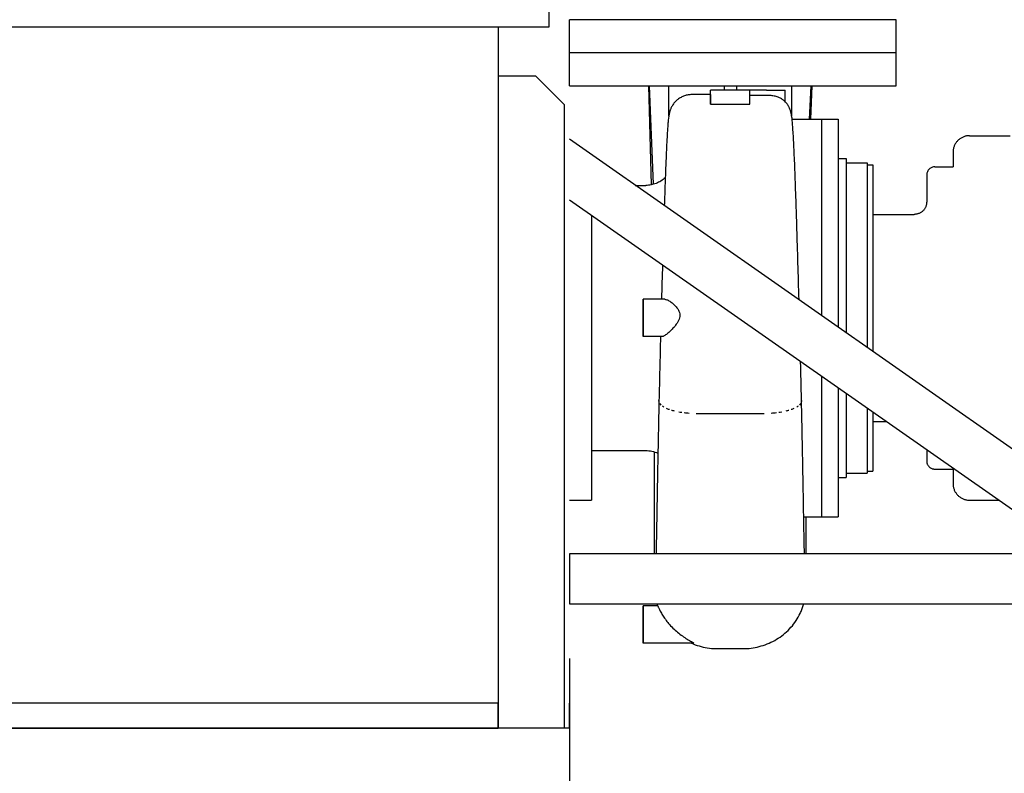
# Model space of a CAD drawing. Extents: x -50 to 1000, y -38 to 750.
# Drawn here: x 948 to 978, y 432 to 455 of the extents above; entities that cross this region are included whole.
import ezdxf

# ---------------------------------------------------------------- set-up
doc = ezdxf.new("R2010")
doc.units = 0
doc.header["$LTSCALE"] = 32
doc.header["$MEASUREMENT"] = 0
doc.layers.add('RH-ALL', color=6, linetype='CONTINUOUS')
doc.layers.add('RH-STD-END-PUMP', color=6, linetype='CONTINUOUS')
doc.styles.add('SUBMITTAL', font='simplex.shx', dxfattribs={"width": 0.75})
doc.dimstyles.new('SUBMITTAL', dxfattribs={"dimtxt": 0.09375, "dimasz": 0.09375, "dimexe": 0.03125, "dimexo": 0.0625, "dimgap": 0.0625, "dimtad": 0, "dimdec": 4, "dimzin": 0, "dimdsep": 46, "dimlunit": 4, "dimtxsty": 'SUBMITTAL', "dimcen": 0.09375, "dimclre": 6, "dimadec": 0, "dimazin": 0, "dimtfac": 1, "dimtdec": 0, "dimtofl": 0, "dimtmove": 0, "dimatfit": 3, "dimfxl": 0, "dimfrac": 2, "dimtolj": 1, "dimtzin": 0, "dimarcsym": 0})

# ---------------------------------------------------------------- blocks, each defined once
blk = doc.blocks.new('*D15')
at = {"layer": 'RH-ALL', "color": 6, "lineweight": -2}
for p, q in [((748.9563695180041, 429.23425010752), (748.9563695180041, 412.4495971508034)), ((964.7073695176759, 429.2342501075373), (964.7073695176759, 412.4495971508034))]:
    blk.add_line(p, q, dxfattribs=at)
at = {"layer": 'RH-ALL', "color": 3, "lineweight": -2}
for p, q in [((756.7688695180041, 416.3558471508034), (825.7200560937157, 416.3558471508034)), ((956.8948695176759, 416.3558471508034), (887.1039846651444, 416.3558471508034))]:
    blk.add_line(p, q, dxfattribs=at)
at = {"layer": 'RH-ALL', "color": 3}
for points in [[(756.7688695180041, 417.6579304841367), (756.7688695180041, 415.05376381747), (748.9563695180041, 416.3558471508034)], [(956.8948695176759, 417.6579304841367), (956.8948695176759, 415.05376381747), (964.7073695176759, 416.3558471508034)]]:
    blk.add_solid(points, dxfattribs=at)
at = {"layer": 'RH-ALL', "color": 3, "insert": (856.41202037943, 416.3558471508034), "char_height": 7.8125, "attachment_point": 5, "style": 'SUBMITTAL'}
blk.add_mtext('\\A1;17\'-11 3/4"', dxfattribs=at)
blk = doc.blocks.new('*D8')
at = {"layer": 'RH-STD-END-PUMP', "color": 6, "lineweight": -2}
for p, q in [((996.6657348466421, 437.0461898526903), (996.6657348466421, 400.179529555515)), ((964.7073695176759, 429.2342501075373), (964.7073695176759, 400.179529555515))]:
    blk.add_line(p, q, dxfattribs=at)
at = {"layer": 'RH-STD-END-PUMP', "color": 3, "lineweight": -2}
for p, q in [((964.7073695176759, 404.085779555515), (950.4761984486414, 404.085779555515)), ((988.8532348466421, 404.085779555515), (972.5198695176759, 404.085779555515))]:
    blk.add_line(p, q, dxfattribs=at)
at = {"layer": 'RH-STD-END-PUMP', "color": 3}
for points in [[(972.5198695176759, 405.3878628888484), (972.5198695176759, 402.7836962221817), (964.7073695176759, 404.085779555515)], [(988.8532348466421, 405.3878628888484), (988.8532348466421, 402.7836962221817), (996.6657348466421, 404.085779555515)]]:
    blk.add_solid(points, dxfattribs=at)
at = {"layer": 'RH-STD-END-PUMP', "color": 3, "insert": (934.9907073772129, 404.085779555515), "char_height": 7.8125, "attachment_point": 5, "style": 'SUBMITTAL'}
blk.add_mtext('\\A1;2\'-8"', dxfattribs=at)
blk = doc.blocks.new('*D22')
at = {"layer": 'RH-ALL', "color": 6, "lineweight": -2}
for p, q in [((530.206369517995, 435.2342501075204), (530.206369517995, 387.5996309454174)), ((964.7073695176759, 435.2342501075373), (964.7073695176759, 387.5996309454174))]:
    blk.add_line(p, q, dxfattribs=at)
at = {"layer": 'RH-ALL', "color": 3, "lineweight": -2}
for p, q in [((538.018869517995, 391.5058809454174), (719.4390123749783, 391.5058809454174)), ((956.8948695176759, 391.5058809454174), (777.4747266606926, 391.5058809454174))]:
    blk.add_line(p, q, dxfattribs=at)
at = {"layer": 'RH-ALL', "color": 3}
for points in [[(538.018869517995, 392.8079642787507), (538.018869517995, 390.2037976120841), (530.206369517995, 391.5058809454174)], [(956.8948695176759, 392.8079642787507), (956.8948695176759, 390.2037976120841), (964.7073695176759, 391.5058809454174)]]:
    blk.add_solid(points, dxfattribs=at)
at = {"layer": 'RH-ALL', "color": 3, "insert": (748.4568695178355, 391.5058809454174), "char_height": 7.8125, "attachment_point": 5, "style": 'SUBMITTAL'}
blk.add_mtext('\\A1;36\'-2 1/2"', dxfattribs=at)

msp = doc.modelspace()

# ---------------------------------------------------------------- linework, layer by layer
at = {"layer": 'RH-ALL', "color": 6}
for p, q in [((964.0823695176759, 455.0405001077024), (964.0823695176759, 454.2905001075387)), ((964.0823695176759, 454.2905001075387), (749.5813695180013, 454.2905001075387)), ((962.5573695176763, 454.2905001075387), (962.5573695176763, 433.1405001075373)), ((963.6938695176755, 452.8060001076137), (962.5573695176781, 452.8060001076128)), ((963.6938695176755, 452.8060001076137), (964.5573695176754, 451.9425001076143)), ((964.5573695176754, 433.1405001075373), (964.5573695176754, 451.9425001076143)), ((964.7073695176759, 433.1405001075373), (964.7073695176764, 433.8905001075373)), ((964.7073695176759, 433.1405001075373), (748.9573695176759, 433.1405001075373)), ((964.7073695176759, 433.1405001075373), (962.4573695176764, 433.1405001079311))]:
    msp.add_line(p, q, dxfattribs=at)
msp.add_lwpolyline([(962.5573695176763, 433.890500107444), (751.1063695180046, 433.890500107444), (751.1063695180046, 433.1405001079311), (962.5573695176763, 433.1405001079311)], close=True, dxfattribs=at)
at = {"layer": 'RH-STD-END-PUMP', "color": 6}
for p, q in [((974.5576922774694, 454.5155001072279), (964.7073695176782, 454.5155001072106)), ((964.7073695176819, 452.5155001072113), (964.7073695176782, 454.5155001072106)), ((974.557692277473, 452.5155001072284), (974.5576922774694, 454.5155001072279)), ((974.5576922774712, 453.5155001072284), (964.7073695176782, 453.5155001072106)), ((964.7073695176782, 452.5155001072102), (969.3702085742275, 452.5155001072184)), ((964.8238345667546, 452.5155001072102), (969.3702085742275, 452.5155001072184)), ((967.2453726395001, 449.5485127233777), (967.1211423252339, 452.5155001072188)), ((967.7038792405278, 451.5990874204562), (967.7029269431246, 452.5155001072186)), ((968.9639667398146, 452.216510135236), (968.9639667398146, 452.3905001072186)), ((968.9639753016304, 452.3905001072184), (968.9639667398146, 452.3905001072186)), ((968.963968922832, 452.2540321660543), (968.9639753222814, 451.9643840048947)), ((970.151475301624, 452.3905001072184), (968.9639753016304, 452.3905001072184)), ((968.9639753016304, 451.964383689305), (968.9639753016304, 452.3905001072184)), ((969.3702002899577, 452.5155001072186), (969.370200275122, 452.3905001072184)), ((969.370208585698, 452.5155001072184), (969.5577085856971, 452.5155001072188)), ((969.3702085857017, 452.5155001072186), (969.5577085857008, 452.5155001072186)), ((969.3702085857017, 452.5155001072186), (969.3702089080757, 452.3905001072184)), ((969.5577085856971, 452.5155001072188), (969.7452085856962, 452.5155001072193)), ((969.5577085857008, 452.5155001072186), (969.7452085856999, 452.5155001072186)), ((969.7452085742248, 452.5155001072193), (974.557692277473, 452.5155001072284)), ((969.7452085856999, 452.5155001072186), (969.7452089080739, 452.3905001072184)), ((969.7452085742248, 452.5155001072193), (974.557692277473, 452.5155001072284)), ((970.6514704091555, 452.3905001072186), (970.1514753016259, 452.3905001072184)), ((970.151475301624, 451.964383689305), (970.151475301624, 452.3905001072184)), ((970.1514753016259, 452.2389144842613), (970.6514704091555, 452.2389144842617)), ((970.6514704091555, 452.3905001072186), (971.213968574481, 452.3905001072186)), ((971.213968574481, 452.0409193701661), (971.213968574481, 452.3905001072177)), ((971.4115187364209, 451.6018102818142), (971.4124683641317, 452.5155001072188)), ((971.9523730977094, 451.5155001072184), (971.9942441628959, 452.5155001072188)), ((968.9639753016304, 451.964383689305), (970.151475301624, 451.964383689305)), ((971.423558573963, 451.5155001072184), (972.3077167397973, 451.5155001072184)), ((972.3077167397973, 451.5155001072184), (972.8077167397937, 451.5155001072184)), ((981.6836101941412, 439.0185001072927), (964.7073695176782, 450.9053934174873)), ((976.7757167397726, 451.0155001072186), (978.0007167397666, 451.0155001072186)), ((972.8077284315364, 450.3270001072186), (973.0577167397928, 450.3270001072186)), ((973.0577203146918, 450.2005001072188), (973.6827167397892, 450.2005001072188)), ((972.3077168666746, 450.1402821288087), (972.307729886737, 447.7833554660932)), ((973.6827191976267, 450.1395001072186), (973.8530631120461, 450.1395001072186)), ((975.7313156784089, 450.0780001072186), (976.2757167397754, 450.0780001072186)), ((966.6923426434846, 449.5155001072184), (967.0072923054709, 449.5155001072184)), ((979.0762678553697, 439.0185001072927), (964.7073695176782, 449.0738246729683)), ((973.8530742283479, 448.6405001072186), (975.1063156784126, 448.6405001072188)), ((972.3077305707425, 447.3614062071537), (972.3077318232667, 445.5835622756252)), ((967.5820540685204, 446.0780001072184), (966.9327407944534, 446.0780001072184)), ((967.503500109116, 444.9530001072184), (966.9327407944534, 444.9530001072184)), ((972.3077306852779, 443.752459106552), (972.3077305707543, 443.6695921299716)), ((972.3077298868252, 443.2476295421196), (972.3077168666746, 440.8907180856285)), ((967.4087947780613, 443.0144790749601), (967.4087947774119, 443.0139322140775)), ((971.7066835257033, 443.01392939811), (971.7066835263527, 443.014476446724)), ((968.5337981752459, 442.6297051479081), (970.5816870252906, 442.6297051479081)), ((973.8530742283479, 442.3905001072186), (974.2527174577385, 442.3905001072186)), ((965.3702290522729, 441.5155001072184), (967.0072923054709, 441.5155001072184)), ((967.2633479221772, 441.4771962513827), (967.2633578043537, 438.3935001113035)), ((975.7313156784089, 440.9530001072188), (976.2757167397763, 440.9530001072188)), ((972.8077284315373, 440.7040001072186), (973.0577167397928, 440.7040001072186)), ((973.0577203146918, 440.8305001072184), (973.6827167397901, 440.8305001072184)), ((973.6827191976267, 440.8915001072186), (973.8530631120461, 440.8915001072186)), ((964.7073695176782, 440.0155001072184), (965.3702167398337, 440.0155001072184)), ((976.7757167397726, 440.0155001072186), (977.6445689737334, 440.0155001072186)), ((971.7740809637266, 439.5155001072184), (972.3077167397973, 439.5155001072184)), ((971.8520485092808, 438.3935001113035), (971.8520436227268, 439.5155001973297)), ((972.3077167397973, 439.5155001072184), (972.8077167397937, 439.5155001072184)), ((967.3692054584776, 436.8280001072184), (966.9327167398264, 436.8280001072184)), ((968.4554288834756, 435.7030001072186), (966.9327167398264, 435.7030001072184))]:
    msp.add_line(p, q, dxfattribs=at)
at = {"layer": 'RH-STD-END-PUMP', "color": 6, "flags": 128}
for points in [[(967.0914420820941, 452.5155003775516), (967.1148327560772, 451.770081874023), (967.136821461831, 451.024358495083), (967.157488923443, 450.2783553967078), (967.1769160527406, 449.5320988612606)], [(968.9639097167669, 452.2540689613628), (968.5120608904494, 452.2546051215689), (968.4554529958027, 452.2552479130767), (968.3989801690009, 452.2546749575621), (968.3708514637951, 452.2535192845129), (968.3428248822152, 452.2515631257769), (968.3148981719683, 452.2486225048141), (968.2870397965148, 452.2445562477877), (968.2593148987639, 452.2393681093216), (968.2317944411247, 452.2330678514362), (968.2045495737416, 452.2256644852272), (968.1776514467542, 452.2171685236398), (968.1510920815904, 452.2075484278388), (968.1248638752154, 452.1967906811796), (968.0990403245237, 452.1849320789714), (968.0736950202795, 452.1720131711448), (968.0489013655128, 452.1580700020844), (968.0247331387168, 452.143143121721), (968.0012638367866, 452.1272700762878), (967.9785669566213, 452.1104884120176), (967.9566401517773, 452.0928048872323), (967.9354920582105, 452.0742615537132), (967.9152034006543, 452.0549477714943), (967.8958472068775, 452.0349446404388), (967.8774384958101, 452.0142942123279), (967.8600456019835, 451.993139162846), (967.8437520661414, 451.9716424426446), (967.8285860485726, 451.9499226978197), (967.8146019917426, 451.9282052057687), (967.8018742375193, 451.9067497864233), (967.7903778181139, 451.8857036210173), (967.7800817575394, 451.8652874813996), (967.7709648416871, 451.8457469199337), (967.763006419646, 451.8273274889833), (967.7561188205741, 451.8101530911166), (967.750129894493, 451.7941212251184), (967.744929067007, 451.7791913410564), (967.7404065146416, 451.7653240153862), (967.7364437784204, 451.7524404010186), (967.7329383569272, 451.7403861829365), (967.7298311145837, 451.7290720011059), (967.7270634789988, 451.7184130010395), (967.7223144281256, 451.6987158717824), (967.7182883317823, 451.6806140819625), (967.7148246794791, 451.6637340465621), (967.7118198432677, 451.6478223285088), (967.7091698197378, 451.6326251152685), (967.7045215762587, 451.6033574512375), (967.6964671189603, 451.5450357612416), (967.6895902979745, 451.4849955801641), (967.68645497833, 451.453791656901), (967.683447877986, 451.4215101567532), (967.6805136159951, 451.3879351888808), (967.6775968114093, 451.352851237907), (967.6746602933231, 451.3160927249443), (967.6717378535836, 451.2777249804384), (967.6688324957954, 451.2377679038926), (967.6659429057113, 451.1962286290913), (967.6630673936211, 451.1531157916678), (967.6602048330064, 451.1084365254063), (967.6573535341599, 451.0621990904787), (967.6545119950993, 451.0144113715932), (967.6516787138476, 450.9650812534586), (967.648852376155, 450.9142166207847), (967.6460312923141, 450.8618253582798), (967.643214148075, 450.8079149751901), (967.6403992537275, 450.7524941071503), (967.6375854827543, 450.695570263406), (967.6347709577171, 450.637150953204), (967.6319543643626, 450.5772448121783), (967.6291343884482, 450.5158589741128), (967.6263091526603, 450.4529859297608), (967.6234780941272, 450.3885858801158), (967.6206412127644, 450.3226772228317), (967.6177985084519, 450.255283612035), (967.6149497933352, 450.186429077315), (967.6120954427565, 450.1161368973366), (967.6092352688624, 450.0444303507633), (967.6063694592644, 449.9713334671845), (967.6034980138406, 449.8968695252651), (967.6006209324701, 449.8210618036691), (967.5977382150309, 449.7439343319855), (967.5948500491327, 449.6655107643413), (967.5919564346536, 449.5858140039385), (967.5890573714755, 449.504868080366), (967.586150231456, 449.4226253099081), (967.5832327619414, 449.3390346296882), (967.5803049628089, 449.2541287049286), (967.5773673971257, 449.1679409517768), (967.5744200647673, 449.0805032845309), (967.5714633410703, 448.9918487438757), (967.5684974136443, 448.9020099950338)], [(970.6514704279284, 452.2389145508276), (970.6849441115869, 452.2390024090129), (970.7181131011444, 452.2390902671981), (970.7509363774448, 452.2381441021281), (970.7834018318676, 452.2358462726728), (970.8155093705195, 452.2322230611952), (970.8469943865462, 452.227345054613), (970.8774204994756, 452.2213466684401), (970.906790337785, 452.2143247719576), (970.9351428557516, 452.2063446956109), (970.9624990793095, 452.1974635096739), (970.9887713382764, 452.1877788343521), (971.01368911279, 452.1774829063583), (971.0372372907464, 452.166696624562), (971.0594775418062, 452.1555078471491), (971.0804406538423, 452.1440051832291), (971.100104662361, 452.132299769651), (971.1183086824417, 452.1206033671687), (971.1350018393046, 452.109084182906), (971.150218299837, 452.0978593611093), (971.1639605043688, 452.0870693246901), (971.1762323950065, 452.0768514928608), (971.1869703308053, 452.067401856957), (971.1960047914968, 452.0590192849935), (971.2032537391183, 452.0519358126888)], [(971.9928983883442, 451.5155000171079), (972.0080980218358, 452.0155715351724), (972.0239427033634, 452.5155003775516)], [(971.6312146853666, 446.0572646519082), (971.627338695233, 446.1993251420134), (971.6234484283345, 446.3408127704696), (971.619546325202, 446.481640523882), (971.6156352018265, 446.6217211072591), (971.6117173110019, 446.7609673194751), (971.6077954687275, 446.8992921471348), (971.6038717400611, 447.0366082952468), (971.5999449984652, 447.1729665450915), (971.5960129909877, 447.3084391731667), (971.5920783459137, 447.4429228334667), (971.5881438792717, 447.5763133351949), (971.5842124070755, 447.7085068630173), (971.5802867453508, 447.8393994138686), (971.578327102487, 447.904325298506), (971.5763698978476, 447.9688867969529), (971.5744156946353, 448.0330713312209), (971.5724644928564, 448.0968653846666), (971.5705170434408, 448.1602563793016), (971.568573534129, 448.2232309862137), (971.5666341526562, 448.2857764396832), (971.5646994622243, 448.34787978626), (971.5627698383009, 448.4095278847625), (971.5608449054021, 448.4707286198999), (971.5589227861642, 448.5315212274853), (971.5570038560768, 448.5918997001212), (971.5550879274438, 448.6518554021744), (971.5531753757609, 448.7113802612047), (971.5512658255952, 448.770466017041), (971.5493596524452, 448.829104221781), (971.5474568563409, 448.8872866152532), (971.5455574373168, 448.9450049372862), (971.5417692938313, 449.0590159508878), (971.5379955977119, 449.1710704302915), (971.5342369124141, 449.2811022941272), (971.5304938013919, 449.389045085563), (971.5267666403711, 449.4948319723038), (971.5230559927872, 449.5984028803772), (971.5193566019339, 449.6998554299888), (971.5156658396031, 449.7992128998029), (971.5119840815137, 449.8964264797165), (971.508311140185, 449.9914473596272), (971.5046470158727, 450.0842271048945), (971.5009920842936, 450.1747165299529), (971.4973463456986, 450.2628672001621), (971.4937096126137, 450.3486303054193), (971.4900820730222, 450.4319566601597), (971.4864639149059, 450.5127989561291), (971.4828519466078, 450.5911962414103), (971.4792426011468, 450.6671815566882), (971.4756341892103, 450.7407286195997), (971.4720246460179, 450.8118118987062), (971.4684124699893, 450.8804051116448), (971.4647954086154, 450.9464831024396), (971.4611717725807, 451.0100195887275), (971.4575398725706, 451.0709886636072), (971.45389783154, 451.1293651711036), (971.4502435847121, 451.1851224533906), (971.4484154276147, 451.211998422384), (971.4466426502172, 451.2380250955883), (971.44492975805, 451.2631942128324), (971.443260230843, 451.2875662235514), (971.4399846270412, 451.3341547157573), (971.4366834889302, 451.3782670339014), (971.4332240911594, 451.4203792642173), (971.4294737083869, 451.4609674929387), (971.4253001784568, 451.5005081817611), (971.420570400564, 451.5394774169184), (971.4151522125526, 451.5783516601067), (971.4089130768084, 451.6176073730215), (971.4017200802487, 451.6577225192076), (971.3976168020868, 451.6787788220971), (971.3925831302872, 451.7018832719922), (971.3895138031771, 451.7145476163595), (971.3859674527034, 451.7281374753683), (971.3818629793427, 451.7427898927689), (971.3771189081122, 451.7586434141612), (971.3716090840921, 451.775890276257), (971.36504627974, 451.7948259679105), (971.3571915147509, 451.815585280097), (971.3526870489964, 451.8267132326126), (971.347759063497, 451.8383240296838), (971.3423900994371, 451.8503748686047), (971.3365626980026, 451.8628259503688), (971.3302419413271, 451.8756570000099), (971.323388781319, 451.8888590064329), (971.316012792287, 451.9023568771707), (971.3081256135852, 451.9160747688337), (971.2997383213738, 451.9299368380315), (971.2908621795455, 451.9438649885991), (971.2815084519902, 451.9577848789953), (971.2716728207565, 451.9716522046655), (971.2505669224561, 451.9991518165874), (971.2277001127563, 452.0260341684401), (971.2032556164327, 452.051933559915)], [(976.7757168599205, 451.015500212348), (976.7531789826776, 451.0149820743335), (976.7306283397161, 451.0134347940747), (976.7081332651783, 451.0108696354408), (976.685761717747, 451.0072982377645), (976.6635816561034, 451.002731113991), (976.6416606634671, 450.9971799034523), (976.6200670739822, 450.9906554945563), (976.5988204116898, 450.983154883604), (976.5778823794312, 450.9746713122735), (976.5573115493303, 450.965235568476), (976.5371687462853, 450.9548799419721), (976.5175147951927, 450.9436363470589), (976.4984105209501, 450.9315374489596), (976.4799163729926, 450.9186147865101), (976.4620605109944, 450.9048769953437), (976.4448053887231, 450.8903007967957), (976.4281945598082, 450.8749327481954), (976.4122757079663, 450.85882241057), (976.3970965169124, 450.8420189694847), (976.3827042948992, 450.8245723614294), (976.3691471011066, 450.8065321474318), (976.3564530952076, 450.7879219816178), (976.3445933666048, 450.7687035668308), (976.3335919448841, 450.7489309696454), (976.3234784915717, 450.7286665168089), (976.3142826681874, 450.707972159605), (976.3060341362557, 450.6869102247809), (976.2987629327622, 450.6655426636208), (976.29248895721, 450.6439141561417), (976.2871949383284, 450.6220089329262), (976.2828902626547, 450.5998840642479), (976.279588822274, 450.577605631477), (976.2772962490903, 450.5552089280721), (976.276013668959, 450.5327311248044), (976.2757530951626, 450.5215078048572), (976.2757283112355, 450.5189118583124), (976.2757196682956, 450.5172594486011), (976.2757170220234, 450.5162562132572), (976.2757165731205, 450.5156370758763), (976.275716279501, 450.5140608850178), (976.2757159859862, 450.5110091272053), (976.2757156926887, 450.5063605281065), (976.2757153997013, 450.5000948127553), (976.2757151070041, 450.4922067246792), (976.2757148147243, 450.4827015203508), (976.2757145230057, 450.4715848317049), (976.2757142319883, 450.4588619152145), (976.275713941814, 450.4445384028144), (976.2757136526266, 450.428619550977), (976.2757133645159, 450.4111061106267), (976.2757130772611, 450.3919748031002), (976.2757127909249, 450.3712312603315), (976.2757125056464, 450.3488882480395), (976.275712221563, 450.3249592828691), (976.2757119388111, 450.2994567550767), (976.275711657529, 450.2723941813055), (976.275711377853, 450.2437843272759), (976.2757110999223, 450.213639958706), (976.2757108238734, 450.1819738413159), (976.2757105498426, 450.1487994917487), (976.2757102779692, 450.114129675724), (976.2757100083895, 450.0779775344234)], [(975.7313156620426, 450.0780000621631), (975.7072362303393, 450.0768226122985), (975.6833044022628, 450.0733259316256), (975.6598515233213, 450.0675648376449), (975.637139337689, 450.0595749992775), (975.6152249156407, 450.0493883308217), (975.5943816876174, 450.0371523889725), (975.5748915319632, 450.0230136040381), (975.5568211871055, 450.0070038903172), (975.5403395172266, 449.9893102280488), (975.5256789335076, 449.9701744149742), (975.5129535764977, 449.9496997032333), (975.5022207041961, 449.9280310212849), (975.4936246818602, 449.9054717426917), (975.4872776788548, 449.8822666688919), (975.4831902080364, 449.8585577246464), (975.481402442862, 449.8345825776095), (975.4813418041908, 449.8316160497455), (975.4813189891561, 449.8292915624651), (975.4813159661248, 449.8283979621214), (975.4813156453288, 449.8281193690731), (975.4813155669149, 449.8278467834219), (975.4813154100971, 449.8270365357151), (975.4813150965788, 449.823878146601), (975.4813147833206, 449.8185863805321), (975.4813144705427, 449.8111597356586), (975.4813141583095, 449.8015873235735), (975.4813138466129, 449.7898657651152), (975.4813135356821, 449.7760074505408), (975.4813132257491, 449.7600247701074), (975.4813129170439, 449.7419312404589), (975.4813126097956, 449.7217396273139), (975.4813123042372, 449.6994619454678), (975.481312000597, 449.6751117115638), (975.481311698843, 449.6486727807218), (975.4813113987334, 449.6201154914182), (975.4813111004755, 449.5894676278648), (975.4813108042849, 449.556757725199), (975.4813105103772, 449.5220143185578), (975.4813102189687, 449.4852659430784), (975.481309930276, 449.4465407584352), (975.4813096445127, 449.4058672997647), (975.4813093618982, 449.3632744776675), (975.4813090826451, 449.3187904518176), (975.4813088069718, 449.272444132814), (975.4813085350929, 449.224263680332), (975.4813082670476, 449.1742412096627), (975.4813080024637, 449.1223065093499), (975.4813077414524, 449.0685098913465), (975.4813074841609, 449.0129110541624)], [(967.5977562603443, 449.744788884247), (967.5672131507858, 449.7181449509734), (967.5354182498199, 449.692910503284), (967.5024796905986, 449.6691580054079), (967.4685057940046, 449.6469602970377), (967.4336048809196, 449.6263890914782), (967.3978811421398, 449.6075161020339), (967.3612771319281, 449.5903248083627), (967.3238223240792, 449.5748155859263), (967.2856400579662, 449.5610278582702), (967.2468536729652, 449.5490010489383), (967.2075866961827, 449.538774581475), (967.1679624669946, 449.5303886303503), (967.1280975664527, 449.5238799908719), (967.0879737846349, 449.5192310163108), (967.047662647115, 449.5164345728821), (967.0072923742778, 449.5155000471444)], [(975.4813155384604, 449.0152396715285), (975.4813149433871, 449.0147489422642), (975.481313449081, 449.014215410294), (975.4813053824823, 449.012727077621), (975.4812424958168, 449.0081028835733), (975.4809341484902, 448.9985939246216), (975.4795938425345, 448.9796210621979), (975.4772946048765, 448.960733805185), (975.4740391587434, 448.9419974840285), (975.4698213088454, 448.9234117232662), (975.4646602036942, 448.9050365968704), (975.4585778078422, 448.8869434426841), (975.45159627357, 448.8692013457757), (975.4437360635816, 448.851878264827), (975.4349807513995, 448.8349584304195), (975.4253501426606, 448.8184654966807), (975.414886101415, 448.8024602885074), (975.403630116251, 448.7870036307976), (975.3916240512167, 448.7721559729856), (975.3789095826328, 448.7579781399689), (975.365488306214, 448.7444851502413), (975.3513538390994, 448.7316604834595), (975.3365643779521, 448.7195476932542), (975.3211786826255, 448.7081914596423), (975.3052554191077, 448.6976368381037), (975.2888533472546, 448.6879273822682), (975.2720065402732, 448.6790946309715), (975.2546824268052, 448.6711179337857), (975.2369404237638, 448.6640168147518), (975.2188505548752, 448.657814552534), (975.2004823745342, 448.6525349889906), (975.1819057187354, 448.6482021537107), (975.1631845099405, 448.6448376357779), (975.1443096431854, 448.6424320486339), (975.12532898992, 448.6409840781611), (975.1063156714322, 448.6405001072188)], [(967.5136922371353, 447.1092164207383), (967.5100646611395, 446.9828118649745), (967.5064413950481, 446.8556506587514), (967.5028209371562, 446.7276751686021), (967.499205164761, 446.5989541041321), (967.4955959551521, 446.4695566442759), (967.4919953733593, 446.33955234343), (967.4884052966722, 446.2090103805284), (967.4848279778494, 446.0780001222369)], [(967.582049757541, 446.0780000283713), (967.6005429035854, 446.0767028529564), (967.6201461009045, 446.0729297850766), (967.6407647327837, 446.0668288038222), (967.662365195511, 446.0585034429308), (967.6849086288471, 446.0480422645795), (967.7081481654518, 446.0356074684938), (967.7318786146457, 446.0213596586858), (967.7560541702701, 446.0053683895516), (967.7806224555056, 445.9876567050918), (967.8055264002282, 445.9682285476609), (967.8305957320358, 445.9471508434189), (967.8555017329941, 445.9246024063003), (967.8801246307689, 445.9005647213193), (967.9043463426228, 445.8749671546244), (967.9279791374761, 445.8476564002539), (967.9508238326366, 445.818445923829), (967.9725301216081, 445.7870904780501), (967.992366321218, 445.753683646902), (968.0096214929531, 445.7180923759219), (968.0234538495883, 445.6800936874193), (968.032657028924, 445.6404675457173), (968.0364792608593, 445.5991967675476), (968.0343602607713, 445.5569776771325), (968.0265646352859, 445.5155001072184)], [(968.0265646352859, 445.5155001072184), (968.0135206935361, 445.4741333514907), (967.9966346367023, 445.4347360423452), (967.9768436197687, 445.3971072839689), (967.9548172804402, 445.3609501325931), (967.9313699973886, 445.3265001028293), (967.9069879948661, 445.293650821507), (967.8819284647739, 445.2621717312894), (967.8563609283669, 445.2319265041516), (967.8304291876716, 445.2027850658627), (967.8043222880337, 445.1747772891443), (967.7783828393472, 445.1481218573366), (967.752734556509, 445.1228237922486), (967.7274348851156, 445.0988697415013), (967.7025354510301, 445.0762697252452), (967.6780856273049, 445.0550522551513), (967.6541787161427, 445.0353206302929), (967.6311453130179, 445.0173685091439), (967.6091481812186, 445.0013456073083), (967.588215292421, 444.987332039061), (967.5683813766013, 444.9754284752388), (967.5497498736536, 444.9658146684313), (967.5326633947284, 444.9587831507268), (967.5172362687813, 444.9544717637324), (967.503478070023, 444.9530007492589)], [(967.4551514752079, 444.9530000921999), (967.4520511057813, 444.8311599381078), (967.4489706292084, 444.7091998238014), (967.4459117350393, 444.5871739097219), (967.4428761128297, 444.465135980848), (967.439865639863, 444.3431401037545), (967.4368818179614, 444.2212401572864), (967.4339265244121, 444.0994903018844), (967.431001073302, 443.9779443225274), (967.4281077173823, 443.8566562857903), (967.4252475830094, 443.7356800705182), (967.4224227352029, 443.6150697432853), (967.4196346757658, 443.4948705473033), (967.4168835921687, 443.3749918084198), (967.4141694843715, 443.2554380321816), (967.4114932910966, 443.1362659134014), (967.4088553878723, 443.0175319591598)], [(971.7066281187513, 443.0174792067024), (971.7050208215819, 443.0898518234479), (971.7033986910451, 443.1624292548937), (971.7017615394111, 443.2351977966654), (971.7001103053385, 443.3081435566563), (971.6984448010921, 443.3812528304919), (971.6967657776026, 443.4545121015279), (971.6950734225998, 443.527907477658), (971.6933681115474, 443.6014250667766), (971.6916502199088, 443.6750515399707), (971.6899199354143, 443.7487728174027), (971.6881778212633, 443.8225753824294), (971.6864242529141, 443.8964455306751), (971.684659418102, 443.9703693700338), (971.6828838800197, 444.0443331961309), (971.6792995677429, 444.1924267088087)], [(967.4087951239494, 443.0148006584453), (967.4067966496646, 442.9239674976242), (967.4048216376564, 442.8334525411275), (967.4028700879476, 442.7432816958552), (967.4009423760385, 442.6534804932465), (967.3990388774168, 442.5640746524704), (967.3971597798432, 442.4750897049656), (967.3953052710826, 442.3865513699014), (967.3934759143544, 442.2984855541785), (967.3916718974201, 442.2109176015041), (967.3898932203087, 442.1238734187795), (967.3881402585107, 442.0373676490348), (967.3864101960385, 441.9513255752667), (967.3847020942817, 441.8657419410027), (967.3830161410247, 441.7806343929727), (967.3813517731301, 441.6960202024428), (967.3797089906552, 441.6119177670679), (967.3780876059222, 441.5283436071905), (967.3764874312551, 441.4453161204646), (967.3749084667102, 441.3628522026946), (967.3733503368808, 441.2809698760728), (967.3718128540918, 441.1996864118668), (967.3702958306662, 441.1190194568047), (967.3687994543911, 441.0389862821547), (967.3673229743986, 440.9596052855708), (967.3658667662044, 440.8808929873952), (967.3644302666721, 440.8028674098204), (967.363013100346, 440.7255217945234), (967.3616135775524, 440.6487986957685), (967.3602313228735, 440.5727075001138), (967.3588659608954, 440.4972613487406), (967.3575174916709, 440.4224733828313), (967.3561855397888, 440.3483574944909), (967.3548699175703, 440.2749268249016), (967.3535700618709, 440.2021945152445), (967.3522861604747, 440.1301748330887), (967.3510176502382, 440.0588801686907), (967.3497645312132, 439.9883247896195), (967.3485262402569, 439.9185218370557), (967.3473027774212, 439.8494844521814), (967.3460937672949, 439.7812261516405), (967.3448988344658, 439.7137608275392), (967.3437179789867, 439.6471012455962), (967.3425508254254, 439.5812545395964), (967.3413956840564, 439.5161737767484), (967.3402525548822, 439.4518578306646), (967.3391206870206, 439.3883202179901), (967.3380002682484, 439.3255763326796), (967.3368909231526, 439.2636393159145), (967.3357922763139, 439.2025238107261), (967.334704140047, 439.1422448356074), (967.3336263266679, 439.0828151562772), (967.3325586484902, 439.0242505421542), (967.3315007300985, 438.9665637589568), (967.3304523838056, 438.9097698251784), (967.3294134219291, 438.8538837593122), (967.3283836567821, 438.7989183270778), (967.327362712947, 438.7448877960431), (967.3263504027404, 438.6918079356259), (967.3253463507449, 438.6396915115459), (967.3243503692343, 438.5885467839743), (967.3233605806822, 438.5383437159245), (967.3223766096366, 438.4890913184926), (967.3213988316161, 438.4408046101711), (967.3204274344093, 438.3935001113035)], [(971.795029592719, 438.3935001113035), (971.7940598497203, 438.4408248851372), (971.7930829710135, 438.4891498906157), (971.7920989565432, 438.5384578564725), (971.7911078062621, 438.5887337642145), (971.7901095201146, 438.639962595348), (971.7891037225895, 438.6921285804555), (971.7880906013638, 438.7452167010434), (971.7870701563847, 438.7992096858451), (971.7860420121419, 438.8540940182169), (971.7850054178284, 438.9098854675757), (971.7839590594272, 438.966598301491), (971.7829029368881, 439.0242197542431), (971.7818366747065, 439.0827348073389), (971.7807598973682, 439.1421306950591), (971.7796726048314, 439.2023946516846), (971.7785744215839, 439.2635120341851), (971.7774649721182, 439.3254700768401), (971.7763442563869, 439.3882548875448), (971.7752118988815, 439.4518529496544), (971.774067711824, 439.5162507465255), (971.7729111319736, 439.5814351369767), (971.7717423470172, 439.6473922289014), (971.7705609814425, 439.7141088811185), (971.7693666597429, 439.7815712015212), (971.7681590064099, 439.8497656734661), (971.7669380214124, 439.9186862895561), (971.7657020153106, 439.9883856145169), (971.7644506126312, 440.0588651501979), (971.7631834378594, 440.1301113799553), (971.7619001154785, 440.2021096607585), (971.7606008331691, 440.2748464759633), (971.7592848399513, 440.3483068070763), (971.7579523235058, 440.4224775129168), (971.7566027205817, 440.4973435749911), (971.7552360311297, 440.5728914766552), (971.7538516919026, 440.6491065748786), (971.7524498905773, 440.7259753530171), (971.7510300639065, 440.8034831680401), (971.7495920241086, 440.8816161278418), (971.7481355833975, 440.960359964853), (971.7466603662583, 441.0397004115051), (971.7451663726374, 441.1196235756926), (971.7436530392993, 441.2001219481684), (971.7421184890195, 441.2812631121523), (971.7405621585935, 441.3630534505031), (971.7389838602344, 441.4454726882558), (971.7373837816217, 441.5285005504442), (971.7357613595063, 441.6121178884895), (971.7341167815653, 441.6963036765015), (971.732450047743, 441.7810387659014), (971.7307607825273, 441.8663025062605), (971.7290489858638, 441.9520753735386), (971.7273146576931, 442.0383374682314), (971.7255576102366, 442.1250681399111), (971.7237776557045, 442.2122482399994), (971.721974794044, 442.2998571180673), (971.7201488374708, 442.3878748746121), (971.7182999736619, 442.4762817978611), (971.7164276393692, 442.5650578005797), (971.7145314590821, 442.6542030704994), (971.7126084290971, 442.7437917614296), (971.7106587371495, 442.8338096058027), (971.7086831341662, 442.924229382599), (971.7066823710716, 443.0150234953375)], [(967.0072923742778, 441.5155001672925), (967.0547737159, 441.5141871755271), (967.1022516783619, 441.5102711034323), (967.1495190064566, 441.5037861180807), (967.1963682572464, 441.4947660110819), (967.2425918000658, 441.4832449495074), (967.2879821919764, 441.4692571004297), (967.3325309850748, 441.4527758060229), (967.3762438112976, 441.4338464972292)], [(975.4813103383226, 441.5303650963718), (975.4813105353091, 441.5059262533581), (975.4813107335181, 441.4823967801057), (975.4813109328829, 441.4597834349369), (975.4813111333328, 441.4380926007115), (975.4813113347986, 441.417331411213), (975.4813115372131, 441.3975058738396), (975.4813117405042, 441.3786231223747), (975.4813119446057, 441.3606891642161), (975.4813121494467, 441.3437115086098), (975.4813123549598, 441.3276961629539), (975.481312561074, 441.3126498855698), (975.481312767723, 441.2985790593169), (975.4813129750123, 441.2854716694013), (975.4813131829819, 441.273319080189), (975.4813133915636, 441.2621250463036), (975.4813136006837, 441.2518925714434), (975.4813138102722, 441.242625785694), (975.4813140202591, 441.2343273172922), (975.4813142305716, 441.227001296323), (975.4813144411705, 441.2206488491737), (975.481314652076, 441.2152680985324), (975.4813148632234, 441.2108590443994), (975.4813150745417, 441.2074231886241), (975.4813152859983, 441.2049586538946), (975.4813154036833, 441.2035104956907), (975.4813155094785, 441.2030896024193), (975.4813156562382, 441.2028342880357), (975.4813159642786, 441.2026307874529), (975.4813165406681, 441.2023274138909), (975.4813180489932, 441.2018971340616), (975.4813259390107, 441.2007365800017), (975.4813918358645, 441.196829519003), (975.4815248443633, 441.192786165179), (975.481990512792, 441.184691948284), (975.4837136977444, 441.1685196593743), (975.4864798218819, 441.1524731503449), (975.490273774411, 441.1366770746894), (975.4950950862171, 441.1211618448559), (975.5009215106661, 441.1059676353142), (975.5077146567405, 441.0911898134954), (975.5154418592224, 441.0769143602732), (975.5241139126524, 441.0631409001854), (975.5336832271828, 441.0499283808175), (975.5440864435445, 441.0373579020328), (975.5552598270083, 441.025510188232), (975.5671510944453, 441.0144558263329), (975.5797767661975, 441.0041812996918), (975.5930708547608, 440.9947256563909), (975.6069473792618, 440.9861467176287), (975.6213203588281, 440.9785011782172), (975.6361244630139, 440.9718352200231), (975.6513787465315, 440.9661402074124), (975.6670008892665, 440.9614356644264), (975.6828914406337, 440.9577482488902), (975.6989509031168, 440.9551057450168), (975.7150998194998, 440.9535269259221), (975.7313156620426, 440.9530001522743)], [(976.2757100083568, 440.9530009031986), (976.2757102776245, 440.9168919400657), (976.2757105492406, 440.8822592948117), (976.2757108230694, 440.8491149822311), (976.2757110989719, 440.8174725189675), (976.2757113768143, 440.7873442952781), (976.2757116564558, 440.7587434523442), (976.2757119377607, 440.7316823804225), (976.2757122205917, 440.7061742206951), (976.2757125048106, 440.6822317388804), (976.275712790281, 440.6598677006986), (976.2757130768664, 440.639094871868), (976.2757133644277, 440.6199260181082), (976.2757136528294, 440.6023739051383), (976.2757139419514, 440.586449421366), (976.2757142319665, 440.5721311654382), (976.2757145228375, 440.5594135054206), (976.275714814426, 440.548301697785), (976.2757151065875, 440.5388009990046), (976.2757153991811, 440.5309166655519), (976.2757156921566, 440.5246498238138), (976.2757159854614, 440.519994841855), (976.2757159035305, 440.5172629779471), (976.2757161971608, 440.5155902932701), (976.2757173969198, 440.5147327373101), (976.2757196677644, 440.5138008398088), (976.2757275599783, 440.5122276526489), (976.2757508422324, 440.5096508546829), (976.276008036913, 440.4984357949069), (976.2772823569553, 440.4759636235741), (976.2795681718512, 440.4535657937826), (976.2828651066925, 440.4312708406691), (976.2871618976474, 440.4091403400556), (976.2924465299643, 440.3872422506241), (976.2987261374542, 440.3655957209534), (976.30600409927, 440.3442003755812), (976.3142522557396, 440.3231185412536), (976.3234428226501, 440.3024129201798), (976.3335468894052, 440.2821462145693), (976.3445362963307, 440.2623811266307), (976.3563825082897, 440.2431807340353), (976.369080268812, 440.2245690663721), (976.3826494773989, 440.2065089528709), (976.3970454540354, 440.1890473263223), (976.4122220168533, 440.1722348741413), (976.4281318576, 440.1561215328173), (976.4447280434838, 440.1407579897649), (976.4619643926385, 440.1261953078609), (976.4798217564862, 440.1124601449307), (976.4983343020981, 440.0995220885255), (976.5174483383612, 440.0874096737824), (976.5371034158402, 440.0761563168488), (976.5572394605638, 440.0657946829473), (976.5777960230957, 440.0563585636877), (976.5987126540008, 440.0478809997543), (976.6199570635204, 440.04038489435), (976.6415799390666, 440.0338537271322), (976.6635253367544, 440.0282946318845), (976.6857256733633, 440.0237199988645), (976.70811261475, 440.0201414674037), (976.7306189531578, 440.0175706768354), (976.7531763544416, 440.0160196419528), (976.7757168599205, 440.015500002089)], [(967.340923097468, 436.8935003215623), (967.3500327893275, 436.8609439829894), (967.3599363903982, 436.8280001672925)], [(967.3692108386963, 436.8280016691418), (967.370856998296, 436.8265223475645), (967.3735407473482, 436.8221106651953), (967.3772570152255, 436.8148582348425), (967.3820403444265, 436.8048318888012), (967.387960570953, 436.7920481474133), (967.3950884689843, 436.77654906246), (967.403373536637, 436.7586657917158), (967.4128540707084, 436.7385545275096), (967.423613799368, 436.7162828530603), (967.4357450863613, 436.6919108423411), (967.4491803472379, 436.6658177123048), (967.4638379181338, 436.6383841817527), (967.4797652953198, 436.6097078708902), (967.4970187983477, 436.5798616194101), (967.515580029462, 436.5490339094011), (967.535212446795, 436.5177421279531), (967.5558850749899, 436.4861206905802), (967.5776114310488, 436.4542266675559), (967.6004194872526, 436.4220923486408), (967.6241528635851, 436.3899880667124), (967.6485785857972, 436.3582509869419), (967.6736677437189, 436.3269186555621), (967.6994193990372, 436.2959993327448), (967.7258329888614, 436.2654997768117)], [(968.3843143516556, 435.7030001372556), (968.4423188445012, 435.6786108552693), (968.5009517669728, 435.6561544533541), (968.5602144331474, 435.6356354370581), (968.620206246535, 435.6170087509021), (968.6808354065392, 435.6002871606046), (968.7420041990358, 435.5854849337346), (968.80361509763, 435.5726178397098), (968.8655703412646, 435.5616978933243), (968.9277723096816, 435.5527408639967), (968.9901232887546, 435.5457610192951), (969.0525256112919, 435.5407726267885), (969.1148816570353, 435.5377892031196), (969.1460376452037, 435.5370232599679), (969.177327137902, 435.5365253969193), (969.2087531623279, 435.5362280307544), (969.240290561806, 435.536096618939), (969.3035985541533, 435.5361859789735), (969.3670495564697, 435.5365081256522), (969.4304419046844, 435.5367784585291), (969.4936467936973, 435.5368077445909), (969.6200116501864, 435.5368077445909), (969.7463775450856, 435.5368047408923), (969.8096397234926, 435.5365546829811), (969.8729346540463, 435.5362843501038), (969.9361288020395, 435.5365276496931), (969.9990885975617, 435.5378147345581), (970.0616804472415, 435.5406787612059), (970.123909230681, 435.5455620242609), (970.1860866690599, 435.5524585163251), (970.2481449910169, 435.5613412041115), (970.3099865294812, 435.5721950691269), (970.3715136173819, 435.5850028401036), (970.4326286815108, 435.5997472457751), (970.4932338670683, 435.6164140185723), (970.5532315539144, 435.6349843853794), (970.6125243096417, 435.6554433277025), (970.6711661070799, 435.6778336482477), (970.7291980594086, 435.702174120131), (970.7865269580811, 435.7284264461954), (970.843059782283, 435.7565508274334), (970.8987036050644, 435.7865067139138), (970.9533652178784, 435.8182550575542), (971.0069517876414, 435.8517568102724), (971.0593701058083, 435.8869721730615), (971.110527151563, 435.92386059599), (971.1603298102241, 435.9623830309755), (971.2087537706652, 436.0025590020595), (971.2559049133438, 436.0445003970152), (971.3017087087314, 436.0881403835491), (971.3460789879468, 436.1334031182704), (971.3889297698429, 436.1802120068634), (971.4301745100752, 436.2284897040885), (971.4697274152281, 436.2781596156309), (971.5075019409583, 436.3291451471749), (971.5434121061157, 436.381369704406), (971.5773713663607, 436.4347566930081), (971.609344803282, 436.4892948491118), (971.6393951179111, 436.5450487522381), (971.6674321979758, 436.6018306712218), (971.6806642358029, 436.6305430264678), (971.6933550428062, 436.6594371054806), (971.7054918531026, 436.688485124049), (971.7170658431573, 436.7176743164529), (971.728096536694, 436.7470640057408), (971.7385726694179, 436.7765723411245), (971.7484728395543, 436.8060859329811), (971.7577758330576, 436.835488387988), (971.7664606236162, 436.8646648146727), (971.7745059971862, 436.8935003215626)], [(967.7258329888614, 436.2654997768117), (967.7587542729693, 436.2290776780964), (967.7925995623978, 436.1933178949297), (967.8270234323022, 436.1585560906343), (967.8618159997918, 436.1249484575391), (967.8969862762983, 436.0924304161239), (967.9325237491562, 436.0609599146068), (967.9684167792698, 436.0304971539821), (968.0046505359601, 436.0010181046599), (968.0412100946401, 435.9724994879761), (968.0779830044962, 435.944993117732), (968.1146384836525, 435.9186844723184), (968.1510592002, 435.8935795591325), (968.1872058243239, 435.8696273152976), (968.2229918116277, 435.8467977038271), (968.2583044290682, 435.8250719516049), (968.2930112317167, 435.8044335382882), (968.3268890999793, 435.78488772035), (968.3594175483126, 435.7665681623788), (968.3896115511202, 435.7498015166019), (968.4166362656783, 435.7347289568548), (968.439041748175, 435.7217161834463), (968.4543591470187, 435.7115817042539), (968.4602140418688, 435.7051612984229), (968.4554391267488, 435.7030016391049)]]:
    msp.add_lwpolyline(points, dxfattribs=at)
at = {"layer": 'RH-STD-END-PUMP', "color": 6}
msp.add_lwpolyline([(978.4036484595267, 438.3935001072954), (964.7073695176782, 438.3935001072954), (964.7073695176782, 436.8935001073045), (978.4036484595267, 436.8935001073045)], close=True, dxfattribs=at)
at = {"layer": 'RH-STD-END-PUMP', "color": 6, "extrusion": (0, 0, -1)}
for centre, major_axis, ratio, start_param, end_param in [((972.3077167397973, 445.5155001072184), (-4.099363192899453e-14, 6), 3.261644288112368e-06, 6.283177148649006, 7.842638217644335), ((972.3077167397973, 445.5155001072184), (-4.099362873751028e-14, 6), 3.261644288112368e-06, 6.283184905940377, 7.842638219640429), ((972.8077167397937, 445.5155001072184), (-4.099332657882059e-14, 6.000000000000002), 3.261644288112368e-06, 6.281710126554229, 7.853981633974506), ((973.0577167397928, 445.5155001072184), (-3.287322541437908e-14, 4.811499999999998), 3.261644288112367e-06, 6.28167184433911, 7.853981633974512), ((973.6827167397901, 445.5155001072184), (-3.200895861793155e-14, 4.684999999999999), 3.261644288112368e-06, 6.281727233633013, 7.853981633974513), ((973.8530631120461, 445.5155001072186), (-3.159568258877757e-14, 4.624000000000005), 3.261644288162093e-06, 6.281012022328982, 7.853981633974543), ((-1445758.986042647, 445.6093641009167), (1446724.356274393, 2.914763543493915), 0.9999867549697883, -5.932623392546077e-08, 2.079641068908344e-06), ((966.9327407944515, 445.5155001072184), (-3.843124295481901e-15, 0.5625000000000002), 3.261644288112368e-06, 4.71238898038469, 7.853981633974483), ((966.9327407944515, 445.5155001072184), (-1.494548495537482e-15, 0.218750000000001), 3.261644288112369e-06, 4.71238898038469, 7.853981633974483), ((967.9327167396191, 445.515496224806), (-3.544283037115059e-14, 5.187561714369478), 3.261644288112368e-06, 1.507841348612775, 1.50784792810706), ((965.3702167398337, 445.5155001072184), (3.757749187515988e-14, -5.5), 3.261644288112367e-06, 4.712382692995144, 6.283172735312674), ((966.9327407944515, 445.5155001072184), (3.843123928241383e-15, -0.5625000000000002), 3.261644288112368e-06, 4.71238898038469, 7.853981633974483), ((966.9327407944515, 445.5155001072184), (1.494548408163693e-15, -0.218750000000001), 3.261644288112369e-06, 4.71238898038469, 7.853981633974483), ((972.8077167397937, 445.5155001072184), (-4.099363004015691e-14, 5.999999999999935), 3.261644288112366e-06, 1.570796293664408, 1.617821044755037), ((973.0577167397928, 445.5155001072184), (-3.287347920813212e-14, 4.81149999999965), 3.261644288112368e-06, 1.570796386999175, 1.665940211739517), ((973.6827167397901, 445.5155001072184), (-3.200919322726991e-14, 4.684999999999985), 3.261644288112368e-06, 1.570795926628555, 1.762952004119276), ((973.8530631120461, 445.5155001072186), (-3.159603018908932e-14, 4.624000000000017), 3.261644288162093e-06, 1.570796192733719, 1.791883598281869), ((972.3077167397973, 445.5155001072184), (4.099362728347553e-14, -5.999999999999998), 3.261644288112368e-06, 5.01063475781827, 6.283170652896207), ((972.3077167397973, 445.5155001072184), (4.099365596186351e-14, -6.000000000000004), 3.261644288112367e-06, 5.010758899222823, 6.28339919254311), ((972.8077167397937, 445.5155001072184), (4.099363401824908e-14, -6), 3.261644288112368e-06, 5.072313607912697, 6.283188383401022), ((968.533794727186, 443.0144778091498), (-1.12499999999945, 1.335533814362743e-06), 0.3420201433238698, 6.224906449098764, 6.297463849021897), ((970.5816835772298, 443.0144778091493), (1.124999999999417, -1.335533861658929e-06), 0.3420201433238631, 6.269466260045543, 6.341457223292926), ((973.0577167397928, 445.5155001072184), (3.287348531573785e-14, -4.811500000000002), 3.261644288112368e-06, 5.208067193471393, 6.283271871111459), ((968.5337947271851, 443.0144778091493), (-1.124999999999076, 1.335534148293811e-06), 0.3420201433238557, 5.947684087293532, 6.075556608357627), ((968.5337947271851, 443.0144778091493), (1.124999999998956, -1.335534187769015e-06), 0.3420201433238169, 2.627505738288097, 2.70985945226797), ((968.5337947271851, 443.0144778091495), (1.12499999999921, -1.335534029441349e-06), 0.3420201433238941, 2.376965723304165, 2.49539058216274), ((968.5337947271851, 443.0144778091493), (1.124999999999126, -1.335534159989535e-06), 0.3420201433237736, 2.192612184473326, 2.297675963853644), ((970.5816835772298, 443.0144778091495), (1.124999999999433, -1.335534125090176e-06), 0.3420201433238757, 0.8439097464960241, 0.9489735277715399), ((970.5816835772298, 443.0144778091493), (1.124999999998967, -1.335534042451775e-06), 0.3420201433238176, 0.6461951297252124, 0.7646199877231927), ((970.5816835772298, 443.0144778091498), (1.124999999999267, -1.335534375361601e-06), 0.3420201433239661, 0.4317262592655196, 0.5140799737112847), ((970.5816835772298, 443.0144778091493), (1.124999999999178, -1.335534096235032e-06), 0.3420201433238625, 0.2076217568583187, 0.3354942780354513), ((973.6827167397901, 445.5155001072184), (3.200921174903704e-14, -4.684999999999999), 3.261644288112368e-06, 5.333502824971682, 6.283383424728973), ((968.5337947271851, 443.0144778091498), (1.124999999999458, -1.335534024899652e-06), 0.3420201433239409, 1.972036600138079, 2.058558718479253), ((968.5337947271851, 443.0144778091493), (1.124999999999146, -1.335534134378461e-06), 0.3420201433237918, 1.762628291889902, 1.902973035671879), ((970.5816835772298, 443.0144778091495), (1.124999999999225, -1.33553412341692e-06), 0.3420201433239131, 1.238612676217853, 1.378957419749065), ((970.5816835772298, 443.0144778091498), (1.124999999999478, -1.335534244335342e-06), 0.342020143324094, 1.083026993263156, 1.169549111224024), ((973.8530631120461, 445.5155001072186), (3.159601169875101e-14, -4.624000000000004), 3.261644288162093e-06, 5.374992726642486, 6.282941178740158), ((966.9327167398255, 436.2655001072184), (-3.84312415291684e-15, 0.5625000000000002), 3.261644288112368e-06, 4.71238898038469, 7.853981633974483), ((966.9327167398255, 436.2655001072184), (3.84312415291684e-15, -0.5625000000000002), 3.261644288112368e-06, 4.71238898038469, 7.853981633974483), ((966.9327167398255, 436.2655001072184), (-1.49454828168988e-15, 0.2187499999999999), 3.261644288112368e-06, 4.71238898038469, 7.853981633974483), ((966.9327167398255, 436.2655001072184), (1.49454828168988e-15, -0.2187499999999999), 3.261644288112368e-06, 4.71238898038469, 7.853981633974483)]:
    msp.add_ellipse(centre, major_axis=major_axis, ratio=ratio, start_param=start_param, end_param=end_param, dxfattribs=at)

# ---------------------------------------------------------------- dimensions: what is measured, and where the dimension line sits
at = {"layer": 'RH-ALL', "color": 6}
for base, p1, p2, picture, middle in [((964.7073695176759, 391.5058809454174), (530.206369517995, 439.1405001075204), (964.7073695176759, 439.1405001075373), '*D22', (748.4568695178355, 391.5058809454174)), ((748.9563695180041, 416.3558471508034), (964.7073695176759, 433.1405001075373), (748.9563695180041, 433.14050010752), '*D15', (856.41202037943, 416.3558471508034))]:
    dim = msp.add_linear_dim(base=base, p1=p1, p2=p2, dimstyle='SUBMITTAL', override={"dimscale": 125, "dimtxt": 0.0625, "dimasz": 0.0625, "dimexo": 0.03125, "dimgap": 0.03125, "dimdec": 3, "dimzin": 3, "dimclrd": 3, "dimclrt": 3, "dimtdec": 3, "dimtix": 1}, dxfattribs=at)
    dim.commit()
    dim.dimension.update_dxf_attribs({"geometry": picture, "text_midpoint": middle, "dimtype": 160})
at = {"layer": 'RH-STD-END-PUMP', "color": 6}
dim = msp.add_linear_dim(base=(964.7073695176759, 404.085779555515), p1=(996.6657348466421, 440.9524398526903), p2=(964.7073695176759, 433.1405001075373), dimstyle='SUBMITTAL', override={"dimscale": 125, "dimtxt": 0.0625, "dimasz": 0.0625, "dimexo": 0.03125, "dimgap": 0.03125, "dimdec": 3, "dimzin": 3, "dimclrd": 3, "dimclrt": 3, "dimtdec": 3, "dimtix": 1}, dxfattribs=at)
dim.commit()
dim.dimension.update_dxf_attribs({"geometry": '*D8', "text_midpoint": (934.9907073772129, 404.085779555515), "dimtype": 160})

doc.saveas('drawing.dxf')
